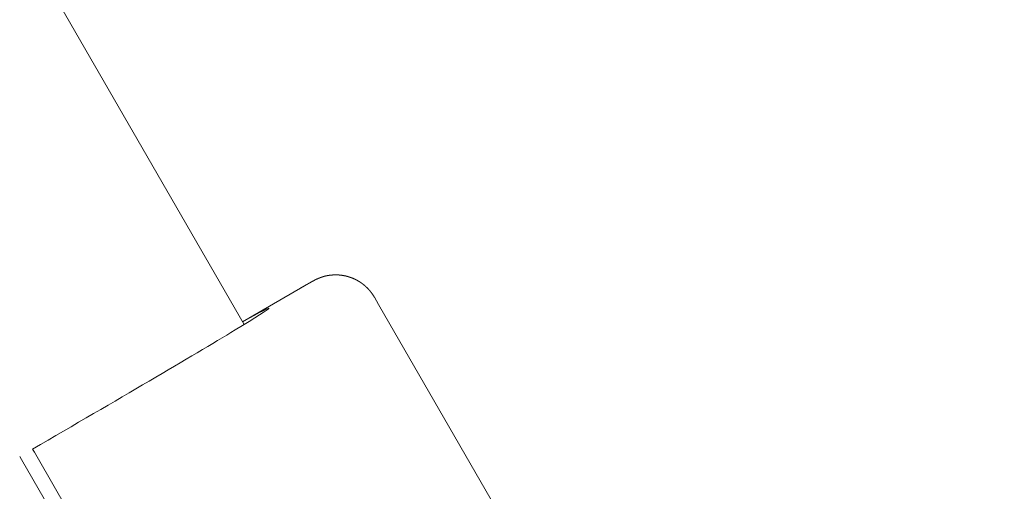
# Model space of a CAD drawing. Extents: x -2284 to 8913, y -8555 to 2510.
# Drawn here: x 5040 to 5106, y -4841 to -4809 of the extents above; entities that cross this region are included whole.
import ezdxf

# ---------------------------------------------------------------- set-up
doc = ezdxf.new("R2010")
doc.units = 0
doc.header["$MEASUREMENT"] = 0
doc.layers.add('B', color=3, linetype='Continuous')
doc.layers.add('PV-AC0', color=7, linetype='Continuous')
doc.styles.add('KATALOG', font='PlutoSansLight.ttf')
doc.dimstyles.new('KATALOG', dxfattribs={"dimscale": 200, "dimtxt": 1.75, "dimasz": 1, "dimexe": 0, "dimexo": 0, "dimgap": 0.3, "dimtad": 1, "dimlfac": 0.001, "dimrnd": 0.05, "dimzin": 0, "dimtxsty": 'KATALOG', "dimblk1": 'KATPFEIL', "dimblk2": 'KATPFEIL', "dimsah": 1, "dimcen": 1, "dimse1": 1, "dimse2": 1, "dimclrd": 256, "dimclre": 256, "dimclrt": 3, "dimadec": 0, "dimazin": 0, "dimtfac": 1, "dimtmove": 0, "dimatfit": 3, "dimldrblk": 'KATPFEIL', "dimfxl": 0, "dimtvp": 1, "dimtolj": 1, "dimtzin": 0, "dimarcsym": 0})

# ---------------------------------------------------------------- blocks, each defined once
blk = doc.blocks.new('KATPFEIL')
at = {"layer": 'B', "ltscale": 1000}
for p, q in [((0, -1), (0, 1)), ((-1, 0), (0, 0)), ((1, 0), (0, 0))]:
    blk.add_line(p, q, dxfattribs=at)
blk = doc.blocks.new('*D8')
at = {"layer": 'B', "lineweight": -2}
blk.add_line((5612.93, -7754.56), (-386.619, -7754.56), dxfattribs=at)
at = {"layer": 'Defpoints', "color": 0}
for p in [(5812.93, -2478.189), (-586.619, -2980.1), (-586.619, -7754.56)]:
    blk.add_point(p, dxfattribs=at)
at = {"layer": 'B', "lineweight": -2, "xscale": 200, "yscale": 200, "zscale": 200, "rotation": 180}
blk.add_blockref('KATPFEIL', (-586.619, -7754.56), dxfattribs=at)
at = {"layer": 'B', "lineweight": -2, "xscale": 200, "yscale": 200, "zscale": 200}
blk.add_blockref('KATPFEIL', (5812.93, -7754.56), dxfattribs=at)
at = {"layer": 'B', "color": 3, "insert": (2613.155, -7473.236), "char_height": 350, "attachment_point": 5, "style": 'KATALOG'}
blk.add_mtext('\\A1;6,40', dxfattribs=at)
blk = doc.blocks.new('*D10')
at = {"layer": 'B', "lineweight": -2}
blk.add_line((-1884.156, -8354.56), (7112.93, -8354.56), dxfattribs=at)
at = {"layer": 'Defpoints', "color": 0}
for p in [(7312.93, -2478.189), (-2084.156, -2986.903), (7312.93, -8354.56)]:
    blk.add_point(p, dxfattribs=at)
at = {"layer": 'B', "lineweight": -2, "xscale": 200, "yscale": 200, "zscale": 200, "rotation": 180}
blk.add_blockref('KATPFEIL', (-2084.156, -8354.56), dxfattribs=at)
at = {"layer": 'B', "lineweight": -2, "xscale": 200, "yscale": 200, "zscale": 200}
blk.add_blockref('KATPFEIL', (7312.93, -8354.56), dxfattribs=at)
at = {"layer": 'B', "color": 3, "insert": (2614.387, -8073.236), "char_height": 350, "attachment_point": 5, "style": 'KATALOG'}
blk.add_mtext('\\A1;9,40', dxfattribs=at)
blk = doc.blocks.new('*D11')
at = {"layer": 'B', "lineweight": -2}
blk.add_line((8112.93, 609.82), (8112.93, -5262.048), dxfattribs=at)
at = {"layer": 'Defpoints', "color": 0}
for p in [(1072.248, 809.82), (5177.556, -5462.048), (8112.93, -5462.048)]:
    blk.add_point(p, dxfattribs=at)
at = {"layer": 'B', "lineweight": -2, "xscale": 200, "yscale": 200, "zscale": 200}
for p, rotation in [((8112.93, 809.82), 90), ((8112.93, -5462.048), 270)]:
    blk.add_blockref('KATPFEIL', p, dxfattribs=dict(at, rotation=rotation))
at = {"layer": 'B', "color": 3, "insert": (7831.606, -2326.114), "char_height": 350, "attachment_point": 5, "rotation": 90, "style": 'KATALOG'}
blk.add_mtext('\\A1;6,25', dxfattribs=at)
blk = doc.blocks.new('*D12')
at = {"layer": 'B', "lineweight": -2}
blk.add_line((8712.93, 2109.82), (8712.93, -6761.878), dxfattribs=at)
at = {"layer": 'Defpoints', "color": 0}
for p in [(1072.248, 2309.82), (5175.723, -6961.878), (8712.93, -6961.878)]:
    blk.add_point(p, dxfattribs=at)
at = {"layer": 'B', "lineweight": -2, "xscale": 200, "yscale": 200, "zscale": 200}
for p, rotation in [((8712.93, 2309.82), 90), ((8712.93, -6961.878), 270)]:
    blk.add_blockref('KATPFEIL', p, dxfattribs=dict(at, rotation=rotation))
at = {"layer": 'B', "color": 3, "insert": (8431.606, -2326.029), "char_height": 350, "attachment_point": 5, "rotation": 90, "style": 'KATALOG'}
blk.add_mtext('\\A1;9,25', dxfattribs=at)

msp = doc.modelspace()

# ---------------------------------------------------------------- linework, layer by layer
at = {"layer": 'PV-AC0', "color": 0, "linetype": 'Continuous', "lineweight": 0}
for points in [[(5055.371, -4829.417), (4436.5, -3757.501)], [(5059.159, -4826.978), (5059.181, -4826.965), (5059.203, -4826.952), (5059.225, -4826.939), (5059.236, -4826.933), (5059.247, -4826.927), (5059.258, -4826.92), (5059.269, -4826.914), (5059.28, -4826.908), (5059.291, -4826.902), (5059.302, -4826.895), (5059.312, -4826.889), (5059.323, -4826.883), (5059.334, -4826.877), (5059.345, -4826.87), (5059.356, -4826.864), (5059.367, -4826.858), (5059.377, -4826.852), (5059.388, -4826.846), (5059.399, -4826.839), (5059.41, -4826.833), (5059.415, -4826.83), (5059.42, -4826.827), (5059.425, -4826.824), (5059.431, -4826.821), (5059.436, -4826.818), (5059.441, -4826.815), (5059.447, -4826.812), (5059.452, -4826.809), (5059.457, -4826.806), (5059.462, -4826.803), (5059.468, -4826.8), (5059.473, -4826.797), (5059.478, -4826.794), (5059.483, -4826.791), (5059.488, -4826.788), (5059.494, -4826.785), (5059.499, -4826.782), (5059.504, -4826.779), (5059.509, -4826.776), (5059.514, -4826.773), (5059.519, -4826.771), (5059.525, -4826.768), (5059.53, -4826.765), (5059.535, -4826.762), (5059.54, -4826.759), (5059.545, -4826.756), (5059.55, -4826.753), (5059.555, -4826.75), (5059.56, -4826.747), (5059.565, -4826.745), (5059.57, -4826.742), (5059.575, -4826.739), (5059.58, -4826.736), (5059.585, -4826.733), (5059.59, -4826.73), (5059.595, -4826.728), (5059.6, -4826.725), (5059.605, -4826.722), (5059.61, -4826.719), (5059.615, -4826.716), (5059.619, -4826.714), (5059.624, -4826.711), (5059.629, -4826.708), (5059.634, -4826.705), (5059.639, -4826.703), (5059.644, -4826.7), (5059.648, -4826.697), (5059.653, -4826.695), (5059.658, -4826.692), (5059.663, -4826.689), (5059.667, -4826.687), (5059.672, -4826.684), (5059.677, -4826.681), (5059.681, -4826.679), (5059.686, -4826.676), (5059.691, -4826.673), (5059.695, -4826.671), (5059.7, -4826.668), (5059.704, -4826.665), (5059.709, -4826.663), (5059.714, -4826.66), (5059.718, -4826.658), (5059.723, -4826.655), (5059.727, -4826.653), (5059.732, -4826.65), (5059.736, -4826.648), (5059.741, -4826.645), (5059.745, -4826.643), (5059.749, -4826.64), (5059.754, -4826.638), (5059.758, -4826.635), (5059.763, -4826.633), (5059.767, -4826.63), (5059.771, -4826.628), (5059.776, -4826.625), (5059.78, -4826.623), (5059.784, -4826.621), (5059.788, -4826.618), (5059.793, -4826.616), (5059.797, -4826.613), (5059.801, -4826.611), (5059.805, -4826.609), (5059.81, -4826.606), (5059.814, -4826.604), (5059.818, -4826.602), (5059.822, -4826.599), (5059.826, -4826.597), (5059.83, -4826.595), (5059.834, -4826.593), (5059.838, -4826.59), (5059.842, -4826.588), (5059.846, -4826.586), (5059.85, -4826.584), (5059.854, -4826.581), (5059.858, -4826.579), (5059.862, -4826.577), (5059.866, -4826.575), (5059.87, -4826.573), (5059.874, -4826.57), (5059.878, -4826.568), (5059.882, -4826.566), (5059.886, -4826.564), (5059.889, -4826.562), (5059.893, -4826.56), (5059.897, -4826.558), (5059.901, -4826.555), (5059.905, -4826.553), (5059.908, -4826.551), (5059.912, -4826.549), (5059.916, -4826.547), (5059.919, -4826.545), (5059.923, -4826.543), (5059.927, -4826.541), (5059.93, -4826.539), (5059.934, -4826.537), (5059.937, -4826.535), (5059.941, -4826.533), (5059.944, -4826.531), (5059.948, -4826.529), (5059.951, -4826.527), (5059.955, -4826.526), (5059.958, -4826.524), (5059.962, -4826.522), (5059.965, -4826.52), (5059.969, -4826.518), (5059.972, -4826.516), (5059.979, -4826.512), (5059.986, -4826.509), (5059.999, -4826.501), (5060.006, -4826.497), (5060.013, -4826.494), (5060.02, -4826.49), (5060.023, -4826.488), (5060.027, -4826.486), (5060.03, -4826.484), (5060.034, -4826.482), (5060.037, -4826.481), (5060.041, -4826.479), (5060.044, -4826.477), (5060.048, -4826.475), (5060.052, -4826.473), (5060.055, -4826.471), (5060.059, -4826.469), (5060.062, -4826.467), (5060.066, -4826.465), (5060.07, -4826.463), (5060.073, -4826.461), (5060.077, -4826.459), (5060.081, -4826.457), (5060.085, -4826.455), (5060.088, -4826.453), (5060.092, -4826.451), (5060.096, -4826.449), (5060.1, -4826.447), (5060.102, -4826.446), (5060.104, -4826.445), (5060.105, -4826.444), (5060.107, -4826.443), (5060.109, -4826.442), (5060.111, -4826.441), (5060.113, -4826.44), (5060.115, -4826.439), (5060.117, -4826.438), (5060.119, -4826.437), (5060.122, -4826.436), (5060.123, -4826.435), (5060.124, -4826.435), (5060.125, -4826.434), (5060.126, -4826.434), (5060.127, -4826.433), (5060.128, -4826.432), (5060.129, -4826.432), (5060.13, -4826.431), (5060.132, -4826.431), (5060.133, -4826.43), (5060.134, -4826.429), (5060.135, -4826.429), (5060.136, -4826.428), (5060.137, -4826.428), (5060.139, -4826.427), (5060.14, -4826.426), (5060.141, -4826.426), (5060.142, -4826.425), (5060.144, -4826.424), (5060.145, -4826.424), (5060.146, -4826.423), (5060.148, -4826.422), (5060.149, -4826.422), (5060.15, -4826.421), (5060.152, -4826.42), (5060.153, -4826.42), (5060.154, -4826.419), (5060.156, -4826.418), (5060.157, -4826.418), (5060.159, -4826.417), (5060.16, -4826.416), (5060.162, -4826.415), (5060.163, -4826.415), (5060.165, -4826.414), (5060.166, -4826.413), (5060.168, -4826.412), (5060.169, -4826.412), (5060.171, -4826.411), (5060.172, -4826.41), (5060.174, -4826.409), (5060.176, -4826.408), (5060.177, -4826.408), (5060.179, -4826.407), (5060.181, -4826.406), (5060.183, -4826.405), (5060.184, -4826.404), (5060.186, -4826.403), (5060.188, -4826.402), (5060.19, -4826.402), (5060.192, -4826.401), (5060.193, -4826.4), (5060.195, -4826.399), (5060.197, -4826.398), (5060.199, -4826.397), (5060.201, -4826.396), (5060.203, -4826.395), (5060.205, -4826.394), (5060.207, -4826.393), (5060.209, -4826.392), (5060.211, -4826.391), (5060.214, -4826.39), (5060.216, -4826.389), (5060.218, -4826.388), (5060.22, -4826.387), (5060.222, -4826.386), (5060.225, -4826.385), (5060.227, -4826.384), (5060.229, -4826.382), (5060.232, -4826.381), (5060.234, -4826.38), (5060.236, -4826.379), (5060.239, -4826.378), (5060.241, -4826.377), (5060.242, -4826.376), (5060.244, -4826.376), (5060.245, -4826.375), (5060.246, -4826.374), (5060.247, -4826.374), (5060.249, -4826.373), (5060.25, -4826.373), (5060.251, -4826.372), (5060.253, -4826.371), (5060.254, -4826.371), (5060.255, -4826.37), (5060.257, -4826.369), (5060.258, -4826.369), (5060.259, -4826.368), (5060.261, -4826.367), (5060.262, -4826.367), (5060.264, -4826.366), (5060.265, -4826.365), (5060.267, -4826.365), (5060.268, -4826.364), (5060.27, -4826.363), (5060.271, -4826.363), (5060.273, -4826.362), (5060.274, -4826.361), (5060.276, -4826.36), (5060.278, -4826.36), (5060.279, -4826.359), (5060.281, -4826.358), (5060.282, -4826.357), (5060.284, -4826.357), (5060.286, -4826.356), (5060.288, -4826.355), (5060.289, -4826.354), (5060.291, -4826.353), (5060.293, -4826.353), (5060.295, -4826.352), (5060.297, -4826.351), (5060.299, -4826.35), (5060.301, -4826.349), (5060.303, -4826.348), (5060.305, -4826.347), (5060.307, -4826.347), (5060.309, -4826.346), (5060.311, -4826.345), (5060.313, -4826.344), (5060.315, -4826.343), (5060.317, -4826.342), (5060.319, -4826.341), (5060.321, -4826.34), (5060.324, -4826.339), (5060.326, -4826.338), (5060.328, -4826.337), (5060.331, -4826.336), (5060.333, -4826.335), (5060.335, -4826.334), (5060.338, -4826.333), (5060.339, -4826.332), (5060.34, -4826.332), (5060.342, -4826.331), (5060.343, -4826.331), (5060.344, -4826.33), (5060.346, -4826.33), (5060.347, -4826.329), (5060.348, -4826.329), (5060.349, -4826.328), (5060.351, -4826.327), (5060.352, -4826.327), (5060.353, -4826.326), (5060.355, -4826.326), (5060.356, -4826.325), (5060.358, -4826.325), (5060.359, -4826.324), (5060.36, -4826.323), (5060.362, -4826.323), (5060.363, -4826.322), (5060.365, -4826.322), (5060.366, -4826.321), (5060.367, -4826.321), (5060.369, -4826.32), (5060.37, -4826.319), (5060.372, -4826.319), (5060.373, -4826.318), (5060.375, -4826.317), (5060.376, -4826.317), (5060.378, -4826.316), (5060.379, -4826.316), (5060.381, -4826.315), (5060.382, -4826.314), (5060.384, -4826.314), (5060.386, -4826.313), (5060.387, -4826.312), (5060.389, -4826.312), (5060.39, -4826.311), (5060.392, -4826.31), (5060.394, -4826.31), (5060.395, -4826.309), (5060.397, -4826.308), (5060.399, -4826.308), (5060.4, -4826.307), (5060.402, -4826.306), (5060.404, -4826.306), (5060.405, -4826.305), (5060.407, -4826.304), (5060.409, -4826.304), (5060.411, -4826.303), (5060.412, -4826.302), (5060.414, -4826.302), (5060.416, -4826.301), (5060.418, -4826.3), (5060.419, -4826.299), (5060.421, -4826.299), (5060.423, -4826.298), (5060.425, -4826.297), (5060.427, -4826.296), (5060.429, -4826.296), (5060.43, -4826.295), (5060.432, -4826.294), (5060.434, -4826.293), (5060.436, -4826.293), (5060.438, -4826.292), (5060.44, -4826.291), (5060.442, -4826.29), (5060.444, -4826.289), (5060.446, -4826.289), (5060.448, -4826.288), (5060.45, -4826.287), (5060.452, -4826.286), (5060.454, -4826.285), (5060.456, -4826.285), (5060.459, -4826.284), (5060.461, -4826.283), (5060.463, -4826.282), (5060.465, -4826.281), (5060.467, -4826.28), (5060.47, -4826.279), (5060.472, -4826.279), (5060.474, -4826.278), (5060.477, -4826.277), (5060.479, -4826.276), (5060.481, -4826.275), (5060.484, -4826.274), (5060.486, -4826.273), (5060.489, -4826.272), (5060.491, -4826.271), (5060.494, -4826.27), (5060.496, -4826.269), (5060.499, -4826.268), (5060.502, -4826.267), (5060.504, -4826.267), (5060.507, -4826.266), (5060.51, -4826.265), (5060.513, -4826.264), (5060.515, -4826.263), (5060.518, -4826.262), (5060.521, -4826.261), (5060.524, -4826.259), (5060.527, -4826.258), (5060.528, -4826.258), (5060.53, -4826.257), (5060.531, -4826.257), (5060.533, -4826.256), (5060.534, -4826.256), (5060.536, -4826.255), (5060.538, -4826.255), (5060.539, -4826.254), (5060.541, -4826.254), (5060.542, -4826.253), (5060.544, -4826.253), (5060.545, -4826.252), (5060.547, -4826.252), (5060.549, -4826.251), (5060.55, -4826.25), (5060.552, -4826.25), (5060.554, -4826.249), (5060.555, -4826.249), (5060.557, -4826.248), (5060.558, -4826.248), (5060.56, -4826.247), (5060.562, -4826.246), (5060.564, -4826.246), (5060.565, -4826.245), (5060.567, -4826.245), (5060.569, -4826.244), (5060.571, -4826.244), (5060.572, -4826.243), (5060.574, -4826.242), (5060.576, -4826.242), (5060.578, -4826.241), (5060.579, -4826.241), (5060.581, -4826.24), (5060.583, -4826.239), (5060.585, -4826.239), (5060.587, -4826.238), (5060.589, -4826.238), (5060.59, -4826.237), (5060.592, -4826.236), (5060.594, -4826.236), (5060.596, -4826.235), (5060.598, -4826.235), (5060.6, -4826.234), (5060.602, -4826.233), (5060.604, -4826.233), (5060.606, -4826.232), (5060.608, -4826.231), (5060.61, -4826.231), (5060.612, -4826.23), (5060.614, -4826.23), (5060.616, -4826.229), (5060.618, -4826.228), (5060.62, -4826.228), (5060.622, -4826.227), (5060.624, -4826.226), (5060.626, -4826.226), (5060.628, -4826.225), (5060.63, -4826.224), (5060.633, -4826.224), (5060.635, -4826.223), (5060.637, -4826.222), (5060.639, -4826.222), (5060.641, -4826.221), (5060.643, -4826.22), (5060.646, -4826.22), (5060.648, -4826.219), (5060.65, -4826.218), (5060.652, -4826.218), (5060.655, -4826.217), (5060.657, -4826.216), (5060.659, -4826.216), (5060.661, -4826.215), (5060.664, -4826.214), (5060.666, -4826.213), (5060.671, -4826.212), (5060.673, -4826.211), (5060.675, -4826.211), (5060.678, -4826.21), (5060.68, -4826.209), (5060.683, -4826.208), (5060.685, -4826.208), (5060.687, -4826.207), (5060.69, -4826.206), (5060.692, -4826.205), (5060.695, -4826.205), (5060.697, -4826.204), (5060.7, -4826.203), (5060.702, -4826.202), (5060.705, -4826.201), (5060.707, -4826.201), (5060.71, -4826.2), (5060.712, -4826.199), (5060.715, -4826.198), (5060.717, -4826.197), (5060.72, -4826.197), (5060.722, -4826.196), (5060.725, -4826.195), (5060.728, -4826.194), (5060.73, -4826.193), (5060.733, -4826.192), (5060.736, -4826.192), (5060.738, -4826.191), (5060.741, -4826.19), (5060.744, -4826.189), (5060.747, -4826.188), (5060.749, -4826.187), (5060.752, -4826.186), (5060.755, -4826.186), (5060.758, -4826.185), (5060.761, -4826.184), (5060.764, -4826.183), (5060.767, -4826.182), (5060.77, -4826.181), (5060.773, -4826.18), (5060.776, -4826.179), (5060.779, -4826.179), (5060.782, -4826.178), (5060.785, -4826.177), (5060.788, -4826.176), (5060.792, -4826.175), (5060.795, -4826.174), (5060.798, -4826.173), (5060.801, -4826.172), (5060.805, -4826.171), (5060.808, -4826.17), (5060.811, -4826.17), (5060.815, -4826.169), (5060.818, -4826.168), (5060.822, -4826.167), (5060.825, -4826.166), (5060.829, -4826.165), (5060.831, -4826.164), (5060.832, -4826.164), (5060.834, -4826.164), (5060.836, -4826.163), (5060.838, -4826.163), (5060.84, -4826.162), (5060.842, -4826.162), (5060.844, -4826.161), (5060.845, -4826.161), (5060.847, -4826.16), (5060.849, -4826.16), (5060.851, -4826.159), (5060.853, -4826.159), (5060.855, -4826.159), (5060.857, -4826.158), (5060.859, -4826.158), (5060.861, -4826.157), (5060.863, -4826.157), (5060.865, -4826.156), (5060.867, -4826.156), (5060.869, -4826.155), (5060.871, -4826.155), (5060.873, -4826.154), (5060.875, -4826.154), (5060.877, -4826.153), (5060.879, -4826.153), (5060.881, -4826.153), (5060.883, -4826.152), (5060.885, -4826.152), (5060.887, -4826.151), (5060.889, -4826.151), (5060.891, -4826.15), (5060.894, -4826.15), (5060.896, -4826.149), (5060.898, -4826.149), (5060.9, -4826.148), (5060.902, -4826.148), (5060.904, -4826.147), (5060.907, -4826.147), (5060.909, -4826.147), (5060.911, -4826.146), (5060.913, -4826.146), (5060.916, -4826.145), (5060.918, -4826.145), (5060.92, -4826.144), (5060.922, -4826.144), (5060.925, -4826.143), (5060.927, -4826.143), (5060.929, -4826.142), (5060.932, -4826.142), (5060.934, -4826.142), (5060.937, -4826.141), (5060.939, -4826.141), (5060.941, -4826.14), (5060.944, -4826.14), (5060.946, -4826.139), (5060.949, -4826.139), (5060.951, -4826.138), (5060.954, -4826.138), (5060.956, -4826.137), (5060.958, -4826.137), (5060.961, -4826.137), (5060.963, -4826.136), (5060.966, -4826.136), (5060.969, -4826.135), (5060.971, -4826.135), (5060.974, -4826.134), (5060.976, -4826.134), (5060.979, -4826.133), (5060.982, -4826.133), (5060.984, -4826.133), (5060.987, -4826.132), (5060.989, -4826.132), (5060.992, -4826.131), (5060.995, -4826.131), (5060.998, -4826.13), (5061, -4826.13), (5061.003, -4826.129), (5061.006, -4826.129), (5061.008, -4826.129), (5061.011, -4826.128), (5061.014, -4826.128), (5061.017, -4826.127), (5061.02, -4826.127), (5061.022, -4826.126), (5061.025, -4826.126), (5061.028, -4826.126), (5061.031, -4826.125), (5061.034, -4826.125), (5061.037, -4826.124), (5061.04, -4826.124), (5061.043, -4826.123), (5061.046, -4826.123), (5061.049, -4826.122), (5061.052, -4826.122), (5061.055, -4826.122), (5061.058, -4826.121), (5061.061, -4826.121), (5061.064, -4826.12), (5061.067, -4826.12), (5061.07, -4826.119), (5061.073, -4826.119), (5061.076, -4826.119), (5061.079, -4826.118), (5061.083, -4826.118), (5061.086, -4826.117), (5061.089, -4826.117), (5061.092, -4826.117), (5061.095, -4826.116), (5061.099, -4826.116), (5061.102, -4826.115), (5061.105, -4826.115), (5061.108, -4826.114), (5061.112, -4826.114), (5061.115, -4826.114), (5061.118, -4826.113), (5061.122, -4826.113), (5061.125, -4826.112), (5061.128, -4826.112), (5061.132, -4826.112), (5061.135, -4826.111), (5061.139, -4826.111), (5061.142, -4826.11), (5061.146, -4826.11), (5061.149, -4826.11), (5061.153, -4826.109), (5061.156, -4826.109), (5061.16, -4826.108), (5061.163, -4826.108), (5061.167, -4826.108), (5061.171, -4826.107), (5061.174, -4826.107), (5061.178, -4826.107), (5061.182, -4826.106), (5061.185, -4826.106), (5061.189, -4826.105), (5061.193, -4826.105), (5061.196, -4826.105), (5061.2, -4826.104), (5061.204, -4826.104), (5061.208, -4826.103), (5061.212, -4826.103), (5061.215, -4826.103), (5061.219, -4826.102), (5061.223, -4826.102), (5061.227, -4826.102), (5061.231, -4826.101), (5061.235, -4826.101), (5061.239, -4826.1), (5061.243, -4826.1), (5061.247, -4826.1), (5061.251, -4826.099), (5061.255, -4826.099), (5061.259, -4826.099), (5061.263, -4826.098), (5061.267, -4826.098), (5061.271, -4826.098), (5061.275, -4826.097), (5061.279, -4826.097), (5061.284, -4826.097), (5061.288, -4826.096), (5061.292, -4826.096), (5061.296, -4826.096), (5061.301, -4826.095), (5061.305, -4826.095), (5061.309, -4826.094), (5061.313, -4826.094), (5061.318, -4826.094), (5061.322, -4826.093), (5061.327, -4826.093), (5061.331, -4826.093), (5061.336, -4826.092), (5061.34, -4826.092), (5061.345, -4826.092), (5061.349, -4826.091), (5061.354, -4826.091), (5061.358, -4826.091), (5061.363, -4826.09), (5061.368, -4826.09), (5061.372, -4826.09), (5061.377, -4826.09), (5061.382, -4826.089), (5061.387, -4826.089), (5061.391, -4826.089), (5061.396, -4826.088), (5061.401, -4826.088), (5061.406, -4826.088), (5061.411, -4826.088), (5061.416, -4826.087), (5061.421, -4826.087), (5061.426, -4826.087), (5061.431, -4826.087), (5061.436, -4826.086), (5061.441, -4826.086), (5061.446, -4826.086), (5061.452, -4826.086), (5061.457, -4826.086), (5061.462, -4826.086), (5061.467, -4826.085), (5061.473, -4826.085), (5061.475, -4826.085), (5061.478, -4826.085), (5061.481, -4826.085), (5061.484, -4826.085), (5061.486, -4826.085), (5061.489, -4826.085), (5061.492, -4826.085), (5061.495, -4826.085), (5061.497, -4826.085), (5061.5, -4826.085), (5061.503, -4826.085), (5061.506, -4826.085), (5061.508, -4826.085), (5061.511, -4826.084), (5061.514, -4826.084), (5061.517, -4826.084), (5061.52, -4826.084), (5061.523, -4826.084), (5061.525, -4826.084), (5061.528, -4826.084), (5061.531, -4826.084), (5061.534, -4826.084), (5061.537, -4826.084), (5061.54, -4826.084), (5061.543, -4826.084), (5061.546, -4826.084), (5061.549, -4826.084), (5061.552, -4826.084), (5061.555, -4826.084), (5061.558, -4826.084), (5061.561, -4826.084), (5061.563, -4826.084), (5061.566, -4826.084), (5061.569, -4826.085), (5061.573, -4826.085), (5061.576, -4826.085), (5061.579, -4826.085), (5061.582, -4826.085), (5061.585, -4826.085), (5061.588, -4826.085), (5061.591, -4826.085), (5061.594, -4826.085), (5061.597, -4826.085), (5061.6, -4826.085), (5061.603, -4826.085), (5061.606, -4826.085), (5061.61, -4826.085), (5061.613, -4826.085), (5061.616, -4826.086), (5061.619, -4826.086), (5061.622, -4826.086), (5061.625, -4826.086), (5061.629, -4826.086), (5061.632, -4826.086), (5061.635, -4826.086), (5061.638, -4826.086), (5061.642, -4826.086), (5061.645, -4826.087), (5061.648, -4826.087), (5061.651, -4826.087), (5061.655, -4826.087), (5061.658, -4826.087), (5061.661, -4826.087), (5061.665, -4826.087), (5061.668, -4826.088), (5061.671, -4826.088), (5061.675, -4826.088), (5061.678, -4826.088), (5061.682, -4826.088), (5061.685, -4826.089), (5061.688, -4826.089), (5061.692, -4826.089), (5061.695, -4826.089), (5061.699, -4826.089), (5061.702, -4826.09), (5061.706, -4826.09), (5061.709, -4826.09), (5061.713, -4826.09), (5061.716, -4826.091), (5061.72, -4826.091), (5061.723, -4826.091), (5061.727, -4826.091), (5061.73, -4826.092), (5061.734, -4826.092), (5061.738, -4826.092), (5061.741, -4826.092), (5061.745, -4826.093), (5061.748, -4826.093), (5061.752, -4826.093), (5061.756, -4826.094), (5061.759, -4826.094), (5061.763, -4826.094), (5061.767, -4826.095), (5061.771, -4826.095), (5061.774, -4826.095), (5061.778, -4826.096), (5061.782, -4826.096), (5061.785, -4826.096), (5061.789, -4826.097), (5061.793, -4826.097), (5061.797, -4826.097), (5061.801, -4826.098), (5061.804, -4826.098), (5061.808, -4826.098), (5061.812, -4826.099), (5061.816, -4826.099), (5061.82, -4826.1), (5061.824, -4826.1), (5061.828, -4826.1), (5061.832, -4826.101), (5061.836, -4826.101), (5061.84, -4826.102), (5061.843, -4826.102), (5061.847, -4826.103), (5061.851, -4826.103), (5061.855, -4826.103), (5061.859, -4826.104), (5061.863, -4826.104), (5061.868, -4826.105), (5061.872, -4826.105), (5061.876, -4826.106), (5061.88, -4826.106), (5061.884, -4826.107), (5061.888, -4826.107), (5061.892, -4826.108), (5061.896, -4826.108), (5061.9, -4826.109), (5061.905, -4826.11), (5061.909, -4826.11), (5061.913, -4826.111), (5061.917, -4826.111), (5061.921, -4826.112), (5061.926, -4826.112), (5061.93, -4826.113), (5061.934, -4826.114), (5061.938, -4826.114), (5061.943, -4826.115), (5061.947, -4826.115), (5061.951, -4826.116), (5061.956, -4826.117), (5061.96, -4826.117), (5061.964, -4826.118), (5061.969, -4826.119), (5061.973, -4826.119), (5061.978, -4826.12), (5061.982, -4826.121), (5061.986, -4826.121), (5061.991, -4826.122), (5061.995, -4826.123), (5062, -4826.123), (5062.004, -4826.124), (5062.009, -4826.125), (5062.013, -4826.125), (5062.018, -4826.126), (5062.023, -4826.127), (5062.027, -4826.128), (5062.032, -4826.129), (5062.036, -4826.129), (5062.041, -4826.13), (5062.046, -4826.131), (5062.05, -4826.132), (5062.055, -4826.133), (5062.06, -4826.133), (5062.065, -4826.134), (5062.069, -4826.135), (5062.074, -4826.136), (5062.079, -4826.137), (5062.084, -4826.138), (5062.088, -4826.139), (5062.093, -4826.139), (5062.098, -4826.14), (5062.103, -4826.141), (5062.108, -4826.142), (5062.113, -4826.143), (5062.118, -4826.144), (5062.123, -4826.145), (5062.128, -4826.146), (5062.132, -4826.147), (5062.137, -4826.148), (5062.142, -4826.149), (5062.147, -4826.15), (5062.152, -4826.151), (5062.158, -4826.152), (5062.163, -4826.153), (5062.168, -4826.155), (5062.173, -4826.156), (5062.178, -4826.157), (5062.183, -4826.158), (5062.188, -4826.159), (5062.193, -4826.16), (5062.199, -4826.161), (5062.204, -4826.163), (5062.209, -4826.164), (5062.214, -4826.165), (5062.219, -4826.166), (5062.225, -4826.167), (5062.23, -4826.169), (5062.235, -4826.17), (5062.241, -4826.171), (5062.246, -4826.173), (5062.251, -4826.174), (5062.257, -4826.175), (5062.262, -4826.177), (5062.268, -4826.178), (5062.273, -4826.179), (5062.278, -4826.181), (5062.284, -4826.182), (5062.289, -4826.184), (5062.295, -4826.185), (5062.3, -4826.186), (5062.306, -4826.188), (5062.312, -4826.189), (5062.317, -4826.191), (5062.323, -4826.193), (5062.328, -4826.194), (5062.334, -4826.196), (5062.34, -4826.197), (5062.345, -4826.199), (5062.351, -4826.2), (5062.357, -4826.202), (5062.362, -4826.204), (5062.368, -4826.205), (5062.374, -4826.207), (5062.38, -4826.209), (5062.385, -4826.211), (5062.391, -4826.212), (5062.397, -4826.214), (5062.403, -4826.216), (5062.409, -4826.218), (5062.415, -4826.219), (5062.421, -4826.221), (5062.427, -4826.223), (5062.433, -4826.225), (5062.439, -4826.227), (5062.445, -4826.229), (5062.451, -4826.231), (5062.457, -4826.233), (5062.463, -4826.235), (5062.469, -4826.237), (5062.475, -4826.239), (5062.481, -4826.241), (5062.487, -4826.243), (5062.493, -4826.245), (5062.499, -4826.247), (5062.505, -4826.249), (5062.512, -4826.251), (5062.518, -4826.253), (5062.524, -4826.256), (5062.53, -4826.258), (5062.537, -4826.26), (5062.543, -4826.262), (5062.549, -4826.265), (5062.556, -4826.267), (5062.562, -4826.269), (5062.568, -4826.272), (5062.575, -4826.274), (5062.581, -4826.276), (5062.587, -4826.279), (5062.594, -4826.281), (5062.6, -4826.284), (5062.607, -4826.286), (5062.613, -4826.289), (5062.62, -4826.291), (5062.626, -4826.294), (5062.633, -4826.296), (5062.64, -4826.299), (5062.646, -4826.301), (5062.653, -4826.304), (5062.659, -4826.307), (5062.666, -4826.309), (5062.673, -4826.312), (5062.679, -4826.315), (5062.686, -4826.318), (5062.693, -4826.321), (5062.7, -4826.323), (5062.706, -4826.326), (5062.713, -4826.329), (5062.72, -4826.332), (5062.727, -4826.335), (5062.734, -4826.338), (5062.74, -4826.341), (5062.747, -4826.344), (5062.754, -4826.347), (5062.761, -4826.35), (5062.768, -4826.353), (5062.775, -4826.356), (5062.782, -4826.36), (5062.789, -4826.363), (5062.796, -4826.366), (5062.803, -4826.369), (5062.81, -4826.373), (5062.817, -4826.376), (5062.824, -4826.379), (5062.831, -4826.383), (5062.838, -4826.386), (5062.845, -4826.39), (5062.852, -4826.393), (5062.859, -4826.397), (5062.867, -4826.4), (5062.874, -4826.404), (5062.881, -4826.407), (5062.888, -4826.411), (5062.895, -4826.415), (5062.903, -4826.418), (5062.91, -4826.422), (5062.917, -4826.426), (5062.924, -4826.43), (5062.932, -4826.433), (5062.939, -4826.437), (5062.946, -4826.441), (5062.953, -4826.445), (5062.961, -4826.449), (5062.968, -4826.453), (5062.976, -4826.457), (5062.983, -4826.461), (5062.99, -4826.465), (5062.998, -4826.469), (5063.005, -4826.474), (5063.009, -4826.476), (5063.013, -4826.478), (5063.016, -4826.48), (5063.02, -4826.482), (5063.024, -4826.484), (5063.027, -4826.486), (5063.031, -4826.489), (5063.035, -4826.491), (5063.039, -4826.493), (5063.042, -4826.495), (5063.046, -4826.497), (5063.05, -4826.499), (5063.054, -4826.502), (5063.057, -4826.504), (5063.061, -4826.506), (5063.065, -4826.508), (5063.069, -4826.511), (5063.072, -4826.513), (5063.076, -4826.515), (5063.08, -4826.517), (5063.084, -4826.52), (5063.088, -4826.522), (5063.091, -4826.524), (5063.095, -4826.527), (5063.099, -4826.529), (5063.103, -4826.531), (5063.107, -4826.534), (5063.11, -4826.536), (5063.114, -4826.538), (5063.118, -4826.541), (5063.122, -4826.543), (5063.126, -4826.546), (5063.129, -4826.548), (5063.133, -4826.55), (5063.137, -4826.553), (5063.141, -4826.555), (5063.145, -4826.558), (5063.149, -4826.56), (5063.152, -4826.563), (5063.156, -4826.565), (5063.16, -4826.568), (5063.164, -4826.57), (5063.168, -4826.573), (5063.172, -4826.575), (5063.175, -4826.578), (5063.179, -4826.58), (5063.183, -4826.583), (5063.187, -4826.585), (5063.191, -4826.588), (5063.195, -4826.59), (5063.199, -4826.593), (5063.202, -4826.596), (5063.206, -4826.598), (5063.21, -4826.601), (5063.214, -4826.603), (5063.218, -4826.606), (5063.222, -4826.609), (5063.226, -4826.611), (5063.229, -4826.614), (5063.233, -4826.617), (5063.237, -4826.619), (5063.241, -4826.622), (5063.245, -4826.625), (5063.249, -4826.628), (5063.253, -4826.63), (5063.257, -4826.633), (5063.261, -4826.636), (5063.264, -4826.639), (5063.268, -4826.641), (5063.272, -4826.644), (5063.276, -4826.647), (5063.28, -4826.65), (5063.284, -4826.652), (5063.288, -4826.655), (5063.292, -4826.658), (5063.296, -4826.661), (5063.299, -4826.664), (5063.303, -4826.667), (5063.307, -4826.67), (5063.311, -4826.672), (5063.315, -4826.675), (5063.319, -4826.678), (5063.323, -4826.681), (5063.327, -4826.684), (5063.331, -4826.687), (5063.335, -4826.69), (5063.338, -4826.693), (5063.342, -4826.696), (5063.346, -4826.699), (5063.35, -4826.702), (5063.354, -4826.705), (5063.358, -4826.708), (5063.362, -4826.711), (5063.366, -4826.714), (5063.37, -4826.717), (5063.374, -4826.72), (5063.377, -4826.723), (5063.381, -4826.726), (5063.385, -4826.729), (5063.389, -4826.732), (5063.393, -4826.735), (5063.397, -4826.738), (5063.401, -4826.741), (5063.405, -4826.745), (5063.409, -4826.748), (5063.413, -4826.751), (5063.416, -4826.754), (5063.42, -4826.757), (5063.424, -4826.76), (5063.428, -4826.764), (5063.432, -4826.767), (5063.436, -4826.77), (5063.44, -4826.773), (5063.444, -4826.776), (5063.448, -4826.78), (5063.452, -4826.783), (5063.455, -4826.786), (5063.459, -4826.789), (5063.463, -4826.793), (5063.467, -4826.796), (5063.471, -4826.799), (5063.475, -4826.802), (5063.479, -4826.806), (5063.483, -4826.809), (5063.487, -4826.812), (5063.49, -4826.816), (5063.494, -4826.819), (5063.498, -4826.823), (5063.502, -4826.826), (5063.506, -4826.829), (5063.51, -4826.833), (5063.514, -4826.836), (5063.518, -4826.839), (5063.521, -4826.843), (5063.525, -4826.846), (5063.529, -4826.85), (5063.533, -4826.853), (5063.537, -4826.857), (5063.541, -4826.86), (5063.545, -4826.864), (5063.548, -4826.867), (5063.552, -4826.871), (5063.556, -4826.874), (5063.56, -4826.878), (5063.564, -4826.881), (5063.568, -4826.885), (5063.572, -4826.888), (5063.575, -4826.892), (5063.579, -4826.895), (5063.583, -4826.899), (5063.587, -4826.903), (5063.591, -4826.906), (5063.595, -4826.91), (5063.598, -4826.914), (5063.602, -4826.917), (5063.606, -4826.921), (5063.61, -4826.924), (5063.614, -4826.928), (5063.618, -4826.932), (5063.621, -4826.935), (5063.625, -4826.939), (5063.629, -4826.943), (5063.633, -4826.947), (5063.637, -4826.95), (5063.64, -4826.954), (5063.644, -4826.958), (5063.648, -4826.962), (5063.652, -4826.965), (5063.655, -4826.969), (5063.659, -4826.973), (5063.663, -4826.977), (5063.667, -4826.981), (5063.671, -4826.984), (5063.674, -4826.988), (5063.678, -4826.992), (5063.682, -4826.996), (5063.686, -4827), (5063.689, -4827.004), (5063.693, -4827.007), (5063.697, -4827.011), (5063.701, -4827.015), (5063.704, -4827.019), (5063.708, -4827.023), (5063.712, -4827.027), (5063.716, -4827.031), (5063.719, -4827.035), (5063.723, -4827.039), (5063.727, -4827.043), (5063.73, -4827.047), (5063.734, -4827.051), (5063.738, -4827.055), (5063.742, -4827.059), (5063.745, -4827.063), (5063.749, -4827.067), (5063.753, -4827.071), (5063.756, -4827.075), (5063.76, -4827.079), (5063.764, -4827.083), (5063.767, -4827.087), (5063.771, -4827.091), (5063.775, -4827.095), (5063.778, -4827.099), (5063.782, -4827.104), (5063.786, -4827.108), (5063.789, -4827.112), (5063.793, -4827.116), (5063.796, -4827.12), (5063.8, -4827.124), (5063.804, -4827.129), (5063.807, -4827.133), (5063.811, -4827.137), (5063.815, -4827.141), (5063.818, -4827.145), (5063.822, -4827.15), (5063.825, -4827.154), (5063.829, -4827.158), (5063.832, -4827.162), (5063.836, -4827.167), (5063.84, -4827.171), (5063.843, -4827.175), (5063.847, -4827.179), (5063.85, -4827.184), (5063.854, -4827.188), (5063.857, -4827.192), (5063.861, -4827.197), (5063.864, -4827.201), (5063.868, -4827.206), (5063.871, -4827.21), (5063.875, -4827.214), (5063.879, -4827.219), (5063.882, -4827.223), (5063.886, -4827.227), (5063.889, -4827.232), (5063.892, -4827.236), (5063.896, -4827.241), (5063.899, -4827.245), (5063.903, -4827.25), (5063.906, -4827.254), (5063.91, -4827.259), (5063.913, -4827.263), (5063.917, -4827.268), (5063.92, -4827.272), (5063.923, -4827.277), (5063.927, -4827.281), (5063.93, -4827.286), (5063.934, -4827.29), (5063.937, -4827.295), (5063.94, -4827.299), (5063.944, -4827.304), (5063.947, -4827.309), (5063.951, -4827.313), (5063.954, -4827.318), (5063.957, -4827.322), (5063.961, -4827.327), (5063.964, -4827.331), (5063.967, -4827.336), (5063.971, -4827.341), (5063.974, -4827.345), (5063.977, -4827.35), (5063.981, -4827.355), (5063.984, -4827.359), (5063.987, -4827.364), (5063.99, -4827.369), (5063.994, -4827.373), (5063.997, -4827.378), (5064, -4827.383), (5064.003, -4827.387), (5064.007, -4827.392), (5064.01, -4827.397), (5064.013, -4827.402), (5064.016, -4827.406), (5064.019, -4827.411), (5064.023, -4827.416), (5064.026, -4827.421), (5064.029, -4827.425), (5064.032, -4827.43), (5064.035, -4827.435), (5064.039, -4827.44), (5064.042, -4827.445), (5064.045, -4827.449), (5064.048, -4827.454), (5064.051, -4827.459), (5064.054, -4827.464), (5064.057, -4827.469), (5064.06, -4827.473), (5064.063, -4827.478), (5064.067, -4827.483), (5064.07, -4827.488), (5064.073, -4827.493), (5064.076, -4827.498), (5064.079, -4827.503), (5064.082, -4827.508), (5064.085, -4827.512), (5064.088, -4827.517), (5064.091, -4827.522), (5064.094, -4827.527), (5064.097, -4827.532), (5064.1, -4827.537), (5064.103, -4827.542), (5064.106, -4827.547), (5064.109, -4827.552), (5064.112, -4827.557), (5064.114, -4827.562), (5064.117, -4827.567), (5064.12, -4827.572), (5064.123, -4827.577), (5064.126, -4827.582), (5064.129, -4827.586)], [(5055.262, -4829.228), (5059.159, -4826.978)], [(5064.41, -4828.074), (5064.129, -4827.586)], [(5064.41, -4828.074), (5091.408, -4874.835)], [(5041.266, -4837.987), (5041.147, -4837.781)], [(5042.785, -4840.617), (5041.266, -4837.987)], [(5040.281, -4838.281), (5040.4, -4838.487)], [(5040.4, -4838.487), (5041.919, -4841.117)], [(5042.785, -4840.617), (5069.782, -4887.379)]]:
    msp.add_lwpolyline(points, dxfattribs=at)
msp.add_ellipse((5040.595, -4837.825), major_axis=(16.454, 9.5), ratio=0.0125, start_param=-1.544477, end_param=0.462955, dxfattribs=at)

# ---------------------------------------------------------------- dimensions: what is measured, and where the dimension line sits
at = {"layer": 'B'}
for base, p1, p2, picture, middle in [((8712.93, -6961.878), (1072.248, 2309.82), (5175.723, -6961.878), '*D12', (8431.606, -2326.029)), ((8112.93, -5462.048), (1072.248, 809.82), (5177.556, -5462.048), '*D11', (7831.606, -2326.114))]:
    dim = msp.add_linear_dim(base=base, p1=p1, p2=p2, angle=90, dimstyle='KATALOG', dxfattribs=at)
    dim.commit()
    dim.dimension.update_dxf_attribs({"geometry": picture, "text_midpoint": middle})
for base, p1, p2, picture, middle in [((7312.93, -8354.56), (-2084.156, -2986.903), (7312.93, -2478.189), '*D10', (2614.387, -8073.236)), ((-586.619, -7754.56), (5812.93, -2478.189), (-586.619, -2980.1), '*D8', (2613.155, -7473.236))]:
    dim = msp.add_linear_dim(base=base, p1=p1, p2=p2, dimstyle='KATALOG', dxfattribs=at)
    dim.commit()
    dim.dimension.update_dxf_attribs({"geometry": picture, "text_midpoint": middle})

doc.saveas('drawing.dxf')
